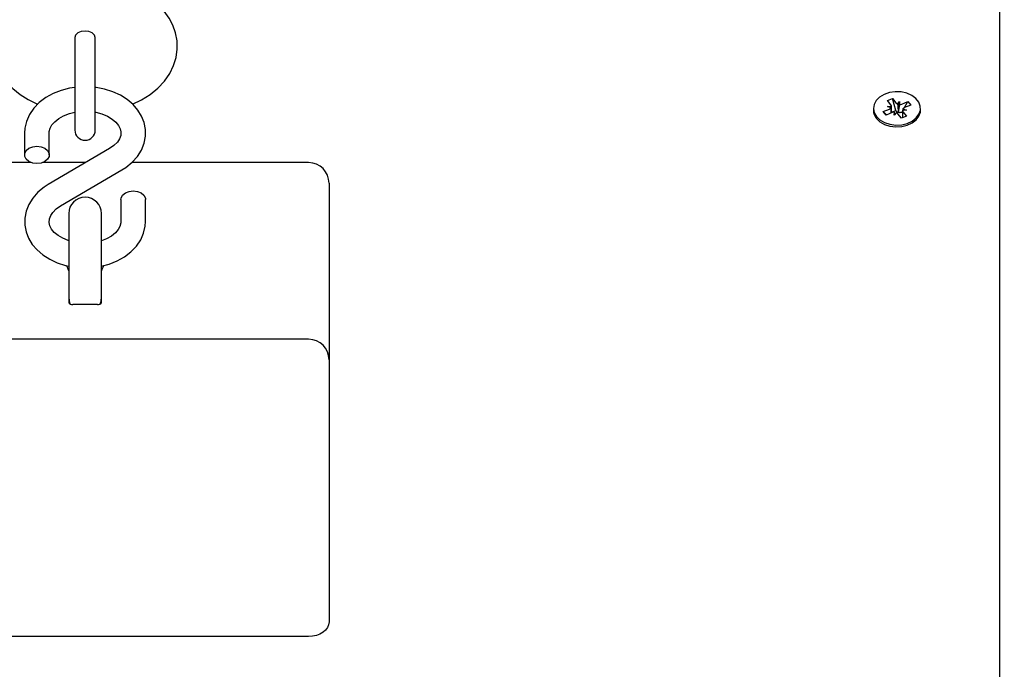
# Paper-space layout 'Основные габаритные размеры' of a CAD drawing. Units: millimetres. Extents: x 2.2 to 16.3, y 1.9 to 13.1.
# Drawn here: x 6.7 to 7, y 10.2 to 10.3 of the extents above; entities that cross this region are included whole.
import ezdxf

# ---------------------------------------------------------------- set-up
doc = ezdxf.new("R2010")
doc.units = ezdxf.units.MM
doc.header["$LTSCALE"] = 90
doc.header["$PDSIZE"] = -1
doc.linetypes.add('SLD-Сплошная', pattern=[0])
doc.layers.add('ПРИМЕЧАНИЯ', color=7, linetype='SLD-Сплошная')
doc.styles.add('SLDTEXTSTYLE1', font='isocpeui.ttf')
doc.dimstyles.new('SLDDIMSTYLE6', dxfattribs={"dimtxt": 0.27, "dimasz": 0.27, "dimexe": 0, "dimexo": 0.0625, "dimgap": 0.0675, "dimtad": 2, "dimlfac": 0.8888888888888888, "dimrnd": 1e-09, "dimzin": 4, "dimdsep": 46, "dimtxsty": 'SLDTEXTSTYLE1', "dimsah": 1, "dimcen": 0.09, "dimadec": 0, "dimazin": 1, "dimtfac": 1, "dimtdec": 3, "dimtofl": 0, "dimtmove": 0, "dimatfit": 3, "dimfxl": 1, "dimfrac": 2, "dimtolj": 1, "dimtzin": 12, "dimarcsym": 0})
doc.dimstyles.new('SLDDIMSTYLE7', dxfattribs={"dimtxt": 0.27, "dimasz": 0.27, "dimexe": 0, "dimexo": 0.0625, "dimgap": 0.0675, "dimtad": 2, "dimlfac": 0.8888888888888888, "dimrnd": 1e-09, "dimzin": 12, "dimdsep": 46, "dimtxsty": 'SLDTEXTSTYLE1', "dimsah": 1, "dimcen": 0.09, "dimadec": 0, "dimazin": 3, "dimtfac": 1, "dimtdec": 3, "dimtofl": 0, "dimtmove": 0, "dimatfit": 3, "dimfxl": 1, "dimfrac": 2, "dimtolj": 1, "dimtzin": 12, "dimarcsym": 0})

# ---------------------------------------------------------------- blocks, each defined once
blk = doc.blocks.new('_D_16')
at = {"layer": 'Defpoints', "color": 0, "transparency": 16777216}
for p in [(2.548244373523627, 13.09139774741321), (5.883158653734281, 13.09139774741321), (7.095908653734287, 3.870768451423382)]:
    blk.add_point(p, dxfattribs=at)
at = {"layer": 'ПРИМЕЧАНИЯ', "color": 0, "lineweight": -2, "transparency": 16777216}
for p, q in [((5.820658653734281, 13.09139774741321), (2.548244373523627, 13.09139774741321)), ((2.548244373523629, 4.140768451423382), (2.548244373523628, 12.82139774741321)), ((7.033408653734287, 3.870768451423382), (2.54824437352363, 3.870768451423381))]:
    blk.add_line(p, q, dxfattribs=at)
at = {"layer": 'ПРИМЕЧАНИЯ', "color": 0, "transparency": 16777216}
for points in [[(2.503244373523628, 12.82139774741321), (2.593244373523627, 12.82139774741321), (2.548244373523627, 13.09139774741321)], [(2.503244373523629, 4.140768451423382), (2.593244373523629, 4.140768451423382), (2.548244373523629, 3.870768451423381)]]:
    blk.add_solid(points, dxfattribs=at)
at = {"layer": 'ПРИМЕЧАНИЯ', "color": 0, "transparency": 16777216, "insert": (2.21074437352363, 8.481083099418292), "char_height": 0.27, "attachment_point": 2, "rotation": 90, "style": 'SLDTEXTSTYLE1'}
blk.add_mtext('\\A1;8.20м', dxfattribs=at)
blk = doc.blocks.new('*D20')
at = {"layer": 'Defpoints', "color": 0, "transparency": 16777216}
for p in [(3.311314114471324, 11.4038977320365), (6.423158723471717, 11.4038977320365), (7.126283589361267, 6.120768472092539)]:
    blk.add_point(p, dxfattribs=at)
at = {"layer": 'ПРИМЕЧАНИЯ', "color": 0, "lineweight": -2, "transparency": 16777216}
for p, q in [((6.360658723471717, 11.4038977320365), (3.311314114471324, 11.4038977320365)), ((3.311314114471325, 6.390768472092538), (3.311314114471324, 11.1338977320365)), ((7.063783589361267, 6.120768472092539), (3.311314114471325, 6.120768472092538))]:
    blk.add_line(p, q, dxfattribs=at)
at = {"layer": 'ПРИМЕЧАНИЯ', "color": 0, "transparency": 16777216}
for points in [[(3.266314114471324, 11.1338977320365), (3.356314114471324, 11.1338977320365), (3.311314114471324, 11.4038977320365)], [(3.266314114471325, 6.390768472092538), (3.356314114471325, 6.390768472092538), (3.311314114471325, 6.120768472092538)]]:
    blk.add_solid(points, dxfattribs=at)
at = {"layer": 'ПРИМЕЧАНИЯ', "color": 0, "transparency": 16777216, "insert": (3.10707547810769, 8.762333102064517), "char_height": 0.27, "attachment_point": 5, "rotation": 90, "style": 'SLDTEXTSTYLE1'}
blk.add_mtext('\\A1;4.70м', dxfattribs=at)

psp = doc.layouts.new('Основные габаритные размеры')

# ---------------------------------------------------------------- linework, layer by layer
at = {"color": 7, "linetype": 'SLD-Сплошная', "lineweight": 25}
for p, q in [((6.963158610818937, 10.35710129095831), (6.963158610818937, 10.07405548496762)), ((6.709471258876874, 10.3365591908864), (6.709471258876874, 10.32960154070177)), ((6.715096119402004, 10.32960154070177), (6.715096119402004, 10.3365591908864)), ((6.709471258876874, 10.32960154070177), (6.709471258876874, 10.31117583765307)), ((6.715096119402004, 10.31117583765307), (6.715096119402004, 10.32960154070177)), ((6.932437929866865, 10.3192413742713), (6.933809075115278, 10.3197894836835)), ((6.933393064497066, 10.31804685248652), (6.932437929866865, 10.3192413742713)), ((6.933809075115278, 10.3197894836835), (6.934763941524579, 10.31859496189871)), ((6.934678379057003, 10.31653824402609), (6.933809075115278, 10.3197894836835)), ((6.92856482004936, 10.31712645246306), (6.92856482004936, 10.31660932256499)), ((6.931267413852764, 10.31626036717215), (6.932956669090344, 10.3169357474021)), ((6.932389113662793, 10.31764559401789), (6.933542195318296, 10.3176382179431)), ((6.93338260388191, 10.31723146094599), (6.932389113662793, 10.31764559401789)), ((6.933542463539196, 10.315890490549), (6.933542463539196, 10.31764559401789)), ((6.933542463539196, 10.31608414603987), (6.934678379057003, 10.31653824402609)), ((6.934678379057003, 10.31653824402609), (6.934763941524579, 10.3164312238864)), ((6.935182366130903, 10.31829388393679), (6.935767892358854, 10.31899635447779)), ((6.935491088388516, 10.31612773193636), (6.935767892358854, 10.31899635447779)), ((6.935767892358854, 10.31899635447779), (6.935757431743694, 10.31818096293726)), ((6.936335447786403, 10.318286507862), (6.938024703023983, 10.31896188809195)), ((6.93767816161926, 10.31660717679778), (6.936525079963757, 10.31661455287257)), ((6.936525079963757, 10.31660717679778), (6.936525079963757, 10.31456990494051)), ((6.936684671400143, 10.31702130986967), (6.93767816161926, 10.31660717679778)), ((6.938799861429287, 10.31799240364352), (6.937110606191707, 10.31731702341357)), ((6.937115434167935, 10.31731890095988), (6.938024703023983, 10.31896188809195)), ((6.938024703023983, 10.31896188809195), (6.938799861429287, 10.31799240364352)), ((6.941502455232694, 10.31660932256499), (6.941502455232694, 10.31712645246306)), ((6.932042572258068, 10.31529088272372), (6.931267413852764, 10.31626036717215)), ((6.932176682708812, 10.31534452690402), (6.931267413852764, 10.31626036717215)), ((6.933731827495648, 10.31596626295367), (6.932042572258068, 10.31529088272372)), ((6.9342993829232, 10.31525655044833), (6.934309843538357, 10.3160718078784)), ((6.93488490915115, 10.31595888687888), (6.9342993829232, 10.31525655044833)), ((6.936258468387677, 10.31446328713217), (6.935303333757473, 10.31565780891695)), ((6.93542886113937, 10.31605316652575), (6.935491088388516, 10.31612773193636)), ((6.935491088388516, 10.31612773193636), (6.93549001550491, 10.31604123069563)), ((6.937629345415189, 10.31501139654437), (6.936258468387677, 10.31446328713217)), ((6.936335447786403, 10.31612276984968), (6.936486724374845, 10.31618325366297)), ((6.936486724374845, 10.31618325366297), (6.936525079963757, 10.31625218643465)), ((6.936486724374845, 10.31618325366297), (6.936525079963757, 10.31613551034251)), ((6.936674210784985, 10.31620591832915), (6.937629345415189, 10.31501139654437)), ((6.695689800737454, 10.31036473764696), (6.695689800737454, 10.30434787227431)), ((6.702439847944333, 10.30434787227431), (6.702439847944333, 10.31036473764696)), ((6.719005707262113, 10.3060760195426), (6.70215311980064, 10.29621702386656)), ((6.697487417219234, 10.30223818077364), (6.650971207378459, 10.30223818077364)), ((6.712445292232586, 10.30223818077364), (6.700642499683453, 10.30223818077364)), ((6.773596170900419, 10.30223818077364), (6.725091639516904, 10.30223818077364)), ((6.705561671016766, 10.29039086355486), (6.722414258478238, 10.30024972512045)), ((6.779221031425548, 10.29661318613806), (6.779221031425548, 10.29167054547587)), ((6.722127530334545, 10.29211887671271), (6.722127530334545, 10.2861021454505)), ((6.728877309320522, 10.2861021454505), (6.728877309320522, 10.29211887671271)), ((6.779221031425548, 10.29167054547587), (6.779221031425548, 10.24820098979989)), ((6.707783612964703, 10.28826414002696), (6.707783612964703, 10.26693528099575)), ((6.716783765314175, 10.26693528099575), (6.716783765314175, 10.28826414002696)), ((6.707783612964703, 10.26700521959582), (6.707783612964703, 10.2638282100729)), ((6.716783765314175, 10.2638282100729), (6.716783765314175, 10.26700521959582)), ((6.715658578632428, 10.26336224331179), (6.70890853142555, 10.26336224331179)), ((6.773596170900419, 10.25382598443547), (6.650971207378459, 10.25382598443547)), ((6.779221031425548, 10.24820098979989), (6.779221031425548, 10.2001886437706)), ((6.779221031425548, 10.2001886437706), (6.779221031425548, 10.17632375611582)), ((6.773596170900419, 10.17234630836764), (6.650971207378459, 10.17234630836764))]:
    psp.add_line(p, q, dxfattribs=at)
at = {"color": 7, "linetype": 'SLD-Сплошная', "lineweight": 25, "flags": 128}
for points in [[(6.712283555028989, 10.35250894679346), (6.710633728263928, 10.35247126175681), (6.707640383003308, 10.35220813705245), (6.704702023027493, 10.35169422580519), (6.70185593104179, 10.3509301985673), (6.6991383168679, 10.34991739644328), (6.696586999652935, 10.34865716053763), (6.694243285415721, 10.34715391649523), (6.692158136127546, 10.34542214824477), (6.690381977317884, 10.34348908020773), (6.688958260772779, 10.34139722539702), (6.687914613245082, 10.33919861866751), (6.687258544920041, 10.3369458313159), (6.686982545612407, 10.33468392445364), (6.687071594951703, 10.33244937612334), (6.68750879502113, 10.33027195884505), (6.688276443241193, 10.32817795826712), (6.689362201450421, 10.32618212653914), (6.690758559463574, 10.32429854525843), (6.692458811758114, 10.32254397823134), (6.694452229497983, 10.32094095601359), (6.69671574568565, 10.31951603247443), (6.699213686941221, 10.31829562737265), (6.699279401062086, 10.31827135338107)], [(6.725308093784405, 10.31828288687983), (6.727763924358442, 10.31946761860171), (6.730127755163266, 10.32094994141379), (6.732237312553479, 10.32266239775935), (6.734042707441403, 10.32457923843184), (6.735498878715588, 10.32665929152289), (6.736576590297771, 10.3288505221776), (6.737266722677304, 10.33110049320975), (6.737575444934919, 10.33336320473471), (6.737517777441099, 10.33560137404719), (6.737110349891735, 10.33778522862711), (6.736371133087232, 10.33988727583209), (6.735313001630857, 10.34189222707072), (6.733943733928754, 10.34378626896658), (6.732269767282559, 10.34555304004469), (6.73030129408653, 10.34717041208067), (6.728060308454587, 10.34861196531573), (6.725581142662122, 10.34985127999106), (6.722907248495175, 10.350867032545), (6.720087442157819, 10.35164447082797), (6.717163834331586, 10.35217635287562), (6.7141766581517, 10.35245932592669), (6.712283555028989, 10.35250894679346)], [(6.715096387622907, 10.33653370990076), (6.714882347343518, 10.33722035540858), (6.714272681234432, 10.33780239476481), (6.713359925506665, 10.33819131507197), (6.712283555028989, 10.33832783951083), (6.711207184551313, 10.33819131507197), (6.710294697044446, 10.33780239476481), (6.709685030935361, 10.33722035540858), (6.709470990655972, 10.33653370990076), (6.709470990655972, 10.33653370990076)], [(6.709471258876874, 10.32287308527747), (6.708011600730969, 10.32266588463107), (6.705685857294156, 10.32205621852198), (6.703491542099071, 10.32118503703394), (6.701476934907987, 10.32006186200896), (6.699693534133983, 10.31870332314291), (6.698192569969251, 10.31713691307822), (6.697020444629743, 10.3154042060546), (6.696210149286343, 10.31355938269415), (6.695774290321423, 10.31166064693251), (6.695689800737454, 10.31036473764696)], [(6.722414258478238, 10.30024972512045), (6.723480436561658, 10.30093033565798), (6.725204024074626, 10.3023292417697), (6.726641419885709, 10.30393320276061), (6.727741930244519, 10.30569340242663), (6.728476319072795, 10.30755391670981), (6.728836003301694, 10.30945694400588), (6.728828493116452, 10.31135286344805), (6.728468540666654, 10.31320238067427), (6.727775189636304, 10.31496955408373), (6.726763460395887, 10.31663131667891), (6.72544756865318, 10.31816339446822), (6.723844948766781, 10.319537624257), (6.721984032152248, 10.32072289242068), (6.719905320165706, 10.32168929232874), (6.717657360790326, 10.32241362287322), (6.715293261764598, 10.3228797908), (6.715096119402004, 10.32289588405409)], [(6.92940247392471, 10.31487514032641), (6.93037128782089, 10.3139556790761), (6.931632998941494, 10.31323537184515), (6.933108213899685, 10.31275968207636), (6.934704396484449, 10.31255824817934), (6.936321500299527, 10.31264381064692), (6.937857601402355, 10.31301113917151), (6.939216140268398, 10.31363703264513), (6.940311822650981, 10.31448206259528), (6.941075983999326, 10.31549338950434), (6.941460612772061, 10.31660731090823), (6.941441300867154, 10.31775368704119), (6.941019389389111, 10.31886076881209), (6.940221163986279, 10.31985895289698), (6.939097318409039, 10.32068534149447), (6.937717858312681, 10.32128803386011), (6.936169955490185, 10.32162934495726), (6.934550437686992, 10.32168768300333), (6.932961497066572, 10.32145942701617), (6.931502643583371, 10.32095892681399), (6.930265608785701, 10.32021756424227), (6.929328176734996, 10.31928200973788), (6.928749356029583, 10.31821100367823), (6.928565356491163, 10.31707186950961), (6.928787711618495, 10.31593608810225), (6.92940247392471, 10.31487514032641)], [(6.92940247392471, 10.31435814453879), (6.93037128782089, 10.31343854917803), (6.931632998941494, 10.31271837605753), (6.933108213899685, 10.31224255217829), (6.934704396484449, 10.31204111828127), (6.936321500299527, 10.3121268148593), (6.937857601402355, 10.31249400927344), (6.939216140268398, 10.31311990274706), (6.940311822650981, 10.31396506680766), (6.941075983999326, 10.31497625960627), (6.941460612772061, 10.31609018101016), (6.941502455232694, 10.31660932256499)], [(6.702439847944333, 10.31036473764696), (6.702463987825467, 10.31075902237215), (6.702711823938443, 10.31169015123167), (6.703207227943492, 10.31258372916499), (6.703956100700451, 10.31345249666491), (6.705055269954753, 10.31433561398306), (6.706407371519163, 10.31509722723284), (6.70797404980476, 10.31570112659255), (6.709471258876874, 10.31606040849009)], [(6.715096119402004, 10.31606751634398), (6.715196970460966, 10.31605397118845), (6.7168961498719, 10.31560309185305), (6.718416157720639, 10.314972906845), (6.719703349826886, 10.31420338107863), (6.720721248148037, 10.31334346486845), (6.721453222988202, 10.31244640006342), (6.721910271404338, 10.31154946936884), (6.722115192173078, 10.31064663781443), (6.722050282714917, 10.30965784146109), (6.721721175668788, 10.30874548806467), (6.721143964288784, 10.3078586156539), (6.720207873342587, 10.30691461219111), (6.719005707262113, 10.3060760195426)], [(6.699064824340894, 10.30196137680331), (6.697910669801785, 10.30210527731696), (6.696895453689648, 10.30251967860976), (6.696142021177366, 10.30315469159403), (6.695741299150539, 10.30393347098151), (6.695741299150539, 10.30476227356711), (6.696142021177366, 10.30554118706503), (6.696895453689648, 10.30617606593886), (6.697910669801785, 10.30659046723166), (6.699064824340894, 10.30673436774531), (6.700219247100902, 10.30659046723166), (6.701234194992139, 10.30617606593886), (6.701987627504422, 10.30554118706503), (6.702388617752148, 10.30476227356711), (6.702388617752148, 10.30393347098151), (6.701987627504422, 10.30315469159403), (6.701234194992139, 10.30251967860976), (6.700219247100902, 10.30210527731696), (6.699064824340894, 10.30196137680331)], [(6.70215311980064, 10.29621702386656), (6.70108667349632, 10.29553641332903), (6.699363354204252, 10.29413764132777), (6.697925958393169, 10.29253354622641), (6.696825448034359, 10.29077334656039), (6.696091059206083, 10.28891296638766), (6.695731106756283, 10.28700980498114), (6.695738885162427, 10.28511401964941), (6.696098837612225, 10.28326443536797), (6.696792188642575, 10.28149712784806), (6.697803649662092, 10.27983549936333), (6.699119809625699, 10.27830342157402), (6.700722429512098, 10.27692912473002), (6.70258334612663, 10.27574392362156), (6.704662058113172, 10.27477745665827), (6.706910017488552, 10.27405319316903), (6.707783612964703, 10.27388092829504)], [(6.722127530334545, 10.29211887671271), (6.722178760526731, 10.29253327800551), (6.722579482553554, 10.29331219150343), (6.723332915065839, 10.29394707037726), (6.724348131177976, 10.29436147167006), (6.725502285717083, 10.29450537218371), (6.726656708477094, 10.29436147167006), (6.727671924589231, 10.29394707037726), (6.728425357101512, 10.29331219150343), (6.728826079128339, 10.29253327800551), (6.728877309320522, 10.29211887671271)], [(6.707783612964703, 10.28083381755867), (6.707671228406979, 10.28086365713397), (6.70615122055824, 10.28149390919724), (6.704864028451992, 10.28226343496361), (6.703846130130841, 10.28312328411856), (6.703113887069775, 10.28402041597882), (6.702656838653637, 10.28491741372862), (6.7024521861058, 10.28582011117259), (6.702517095563961, 10.28680904163638), (6.702845934389187, 10.28772126092234), (6.703423413990095, 10.28860813333312), (6.704359504936292, 10.28955227090636), (6.705561671016766, 10.29039086355486)], [(6.716783765314175, 10.27386067761698), (6.718881520984723, 10.27441059752026), (6.721075836179807, 10.2752817790083), (6.723090443370891, 10.27640495403328), (6.724873844144895, 10.27776349289933), (6.726374808309627, 10.2793298359088), (6.727546933649135, 10.28106260998764), (6.728357228992536, 10.28290736629286), (6.728793087957456, 10.28480623616496), (6.728877309320522, 10.2861021454505)], [(6.722127530334545, 10.2861021454505), (6.722103390453411, 10.28570786072531), (6.721855554340436, 10.28477659775534), (6.721360150335386, 10.28388308687726), (6.720611009357526, 10.28301418526688), (6.719512108324125, 10.28213113500395), (6.718159738538815, 10.2813695888094), (6.716783765314175, 10.28083904786625)], [(6.707783612964703, 10.26520163519898), (6.708003822324826, 10.26381104393521), (6.708102795837475, 10.26353692217389)], [(6.716454390047147, 10.26351164235392), (6.71656328773315, 10.26381104393521), (6.716783765314175, 10.26520163519898)], [(6.779221031425548, 10.17632375611582), (6.779112938402249, 10.17554779304781), (6.778792950866773, 10.1748016695551), (6.778273138759687, 10.1741140182189), (6.777573618648602, 10.17351125879803), (6.776721212623668, 10.17301659240046), (6.77574864363487, 10.17264906271019), (6.774693462608409, 10.17242268426934), (6.773596170900419, 10.17234630836764)]]:
    psp.add_lwpolyline(points, dxfattribs=at)
at = {"color": 7, "linetype": 'SLD-Сплошная', "lineweight": 25}
for centre, radius, start, end in [((6.93209595374644, 10.31664180980706), 0.003531283138968165, 180.5271194756279, 220.2929250938053), ((6.932580610446579, 10.31793201537659), 0.001064880265826651, 290.6798848700953, 318.8622536227588), ((6.932903103726042, 10.31763651187579), 0.0006390938694407065, 0.1529518230909778, 39.94606844728727), ((6.935567116774128, 10.31926988589892), 0.001049100990154941, 220.0409978268636, 248.4850989964043), ((6.935774420472688, 10.31972344715322), 0.001542577768993914, 269.3689769369513, 291.3272725675367), ((6.937164644705958, 10.31661643161553), 0.000639567501630692, 180.1683077976295, 219.9307124721868), ((6.937486664835472, 10.31632075543908), 0.001064880265820003, 110.6798848702295, 138.8622536229831), ((6.934291816784122, 10.3145350084004), 0.001536905201843928, 89.32794773624032, 111.368301767952), ((6.935639173898951, 10.31719681258354), 0.001162823186189706, 221.177039260221, 259.5799152703712), ((6.934502191052752, 10.3149857096561), 0.001045727999894229, 39.9941538618131, 68.53194296154479), ((6.935767218292708, 10.31759074398484), 0.001574113343756955, 259.8572695393502, 291.1606298568803), ((6.712283653734278, 10.3111758120353), 0.002812500000000995, 180, 0), ((6.773596153734278, 10.29661312853502), 0.005625000000001101, 0, 90), ((6.712283653734278, 10.28826411102226), 0.004500000000001059, 0, 180), ((6.70186825979409, 10.2709047138557), 0.006147638669218085, 15.8005262542648, 30.23076589500091), ((6.724710058419281, 10.27009318891152), 0.008306842544663304, 151.7931854982384, 162.5900604355225), ((6.708698764621122, 10.26444668274912), 0.001104541083652336, 214.0513943709392, 280.9477119691782), ((6.715858854682946, 10.2644701272726), 0.00112584073786579, 259.7531051726798, 325.2381302557774), ((6.773596153734278, 10.24820099387241), 0.00562500000000199, 0, 90)]:
    psp.add_arc(centre, radius, start, end, dxfattribs=at)
for centre, major_axis, ratio, start_param, end_param in [((6.932389227423151, 10.31764556250605), (-0.0006404837032070174, 0.00862707734761514), 0.1111493567933126, 4.495544376186517, 4.656126756564), ((6.932389227423151, 10.31764556250605), (9.692532787042296e-06, 0.01013521663058192), 0.1137700659263019, 4.537684969797165, 4.711771918215197), ((6.93576786097087, 10.31899629136721), (-0.0009529094975828656, 0.009759016774863127), 0.06653888614293259, 1.636338101307068, 1.8706410522744), ((6.93576786097087, 10.31899629136721), (0.001149695838595477, 0.009348127026520103), 0.009506035542243078, 4.391923629915086, 4.626226580881538), ((6.937678080045407, 10.31660723667447), (0.0005496676472667161, 0.01003069470536388), 0.1010585731958295, 1.53504515683715, 1.588318312929827), ((6.934299446497688, 10.31525650781331), (-0.001147948613631655, 0.00936278142446767), 0.01165664885117465, 4.723333112578702, 4.798154236075749)]:
    psp.add_ellipse(centre, major_axis=major_axis, ratio=ratio, start_param=start_param, end_param=end_param, dxfattribs=at)

# ---------------------------------------------------------------- dimensions: what is measured, and where the dimension line sits
at = {"layer": 'ПРИМЕЧАНИЯ', "color": 8}
dim = psp.add_linear_dim(base=(2.548244373523627, 13.09139774741321), p1=(7.095908653734283, 3.87076845142338), p2=(5.883158653734279, 13.09139774741321), angle=90.0000000000002, text='<>м', dimstyle='SLDDIMSTYLE6', dxfattribs=at)
dim.commit()
dim.dimension.update_dxf_attribs({"geometry": '_D_16', "text_midpoint": (2.54824437352363, 8.481083099418292), "dimtype": 160})
at = {"layer": 'ПРИМЕЧАНИЯ', "color": 7}
dim = psp.add_linear_dim(base=(3.311314114471324, 11.4038977320365), p1=(7.126283589361264, 6.120768472092536), p2=(6.423158723471714, 11.4038977320365), angle=90, text='<>0м', dimstyle='SLDDIMSTYLE7', dxfattribs=at)
dim.commit()
dim.dimension.update_dxf_attribs({"geometry": '*D20', "text_midpoint": (3.10707547810769, 8.762333102064517)})

doc.saveas('drawing.dxf')
